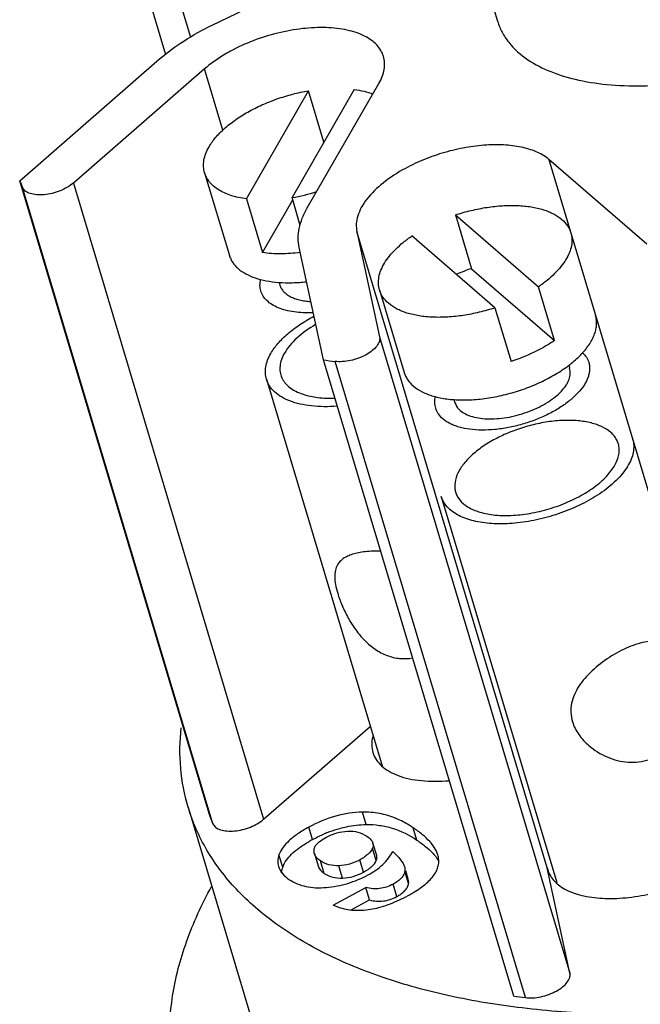
# Model space of a CAD drawing. Units: millimetres. Extents: x 2227 to 2375, y 637 to 742.
# Drawn here: x 2345 to 2350, y 678 to 687 of the extents above; entities that cross this region are included whole.
import ezdxf

# ---------------------------------------------------------------- set-up
doc = ezdxf.new("R2010")
doc.units = ezdxf.units.MM
doc.header["$LTSCALE"] = 65.395
doc.layers.get('0').update_dxf_attribs({"linetype": 'CONTINUOUS', "lineweight": 30})

msp = doc.modelspace()

# ---------------------------------------------------------------- linework, layer by layer
at = {"color": 7, "linetype": 'Continuous'}
for p, q in [((2349.127, 686.9053), (2347.9019, 691.0037)), ((2345.6888, 688.0937), (2346.1325, 686.6092)), ((2345.9762, 688.0379), (2346.3565, 686.7656)), ((2346.5542, 686.8734), (2348.3386, 687.7356)), ((2344.8187, 685.4694), (2346.0798, 686.5679)), ((2346.4841, 686.4781), (2345.3021, 685.4486)), ((2346.6491, 685.9263), (2346.4841, 686.4781)), ((2347.4104, 685.2238), (2348.0553, 686.3466)), ((2346.8616, 685.3052), (2347.4223, 686.2815)), ((2347.8336, 686.2936), (2347.2728, 685.3174)), ((2347.5607, 685.8186), (2347.4223, 686.2815)), ((2349.5884, 685.6606), (2351.3831, 679.6564)), ((2350.4702, 684.8965), (2349.5884, 685.6606)), ((2346.4853, 685.5417), (2346.708, 684.7965)), ((2346.5338, 679.7317), (2344.8187, 685.4694)), ((2345.3021, 685.4486), (2347.0172, 679.7108)), ((2346.5593, 679.6705), (2344.8441, 685.4082)), ((2346.8616, 685.3052), (2347.0064, 684.8209)), ((2347.0064, 684.8209), (2347.2792, 685.2959)), ((2347.3476, 685.0673), (2347.2728, 685.3174)), ((2348.7448, 685.1609), (2348.8896, 684.6765)), ((2348.7448, 685.1609), (2349.4929, 684.5127)), ((2349.5726, 679.2737), (2347.8574, 685.0114)), ((2347.8574, 685.0114), (2348.0623, 684.061)), ((2349.1021, 684.3238), (2348.3539, 684.972)), ((2347.5558, 683.8541), (2347.3375, 684.8669)), ((2348.8896, 684.6765), (2349.6377, 684.0283)), ((2347.1567, 684.5525), (2347.1643, 684.527)), ((2348.0611, 684.4846), (2348.2839, 683.7394)), ((2349.6377, 684.0283), (2349.4929, 684.5127)), ((2349.1021, 684.3238), (2349.2468, 683.8394)), ((2348.0623, 684.061), (2349.7775, 678.3233)), ((2349.2709, 678.1164), (2347.5558, 683.8541)), ((2349.3758, 678.1023), (2347.6607, 683.8401)), ((2349.7671, 683.8054), (2349.7749, 683.7792)), ((2347.0422, 683.6788), (2348.0846, 680.1914)), ((2348.7325, 683.4958), (2348.7402, 683.4699)), ((2348.618, 682.6217), (2349.6588, 679.1398)), ((2347.0172, 679.7108), (2347.9781, 680.5477)), ((2346.3366, 679.8208), (2347.0494, 677.4363)), ((2347.9422, 679.6636), (2347.9088, 679.7754)), ((2347.4574, 679.5279), (2347.424, 679.6396)), ((2348.3984, 679.5223), (2348.365, 679.6341)), ((2348.0359, 679.3837), (2348.0025, 679.4955)), ((2347.4739, 679.4021), (2347.471, 679.436)), ((2347.474, 679.4021), (2347.5074, 679.2903)), ((2348.0323, 679.3389), (2347.9989, 679.4507)), ((2347.1888, 679.2779), (2347.1553, 679.3896)), ((2347.5637, 679.223), (2347.5303, 679.3348)), ((2347.9177, 679.2338), (2347.8843, 679.3456)), ((2347.7285, 679.1805), (2347.6951, 679.2922)), ((2348.3235, 679.1326), (2348.2901, 679.2444)), ((2348.3201, 679.1699), (2348.2972, 679.2465)), ((2349.5726, 679.2737), (2349.5775, 679.2553)), ((2349.7775, 678.3233), (2349.5726, 679.2737)), ((2347.6443, 678.9363), (2347.9383, 679.0955)), ((2347.9718, 678.9837), (2347.9383, 679.0955)), ((2348.2173, 679.0144), (2348.1839, 679.1262)), ((2347.8054, 678.8936), (2347.9718, 678.9837))]:
    msp.add_line(p, q, dxfattribs=at)
for centre, radius, start, end in [((2346.4077, 686.0939), 1.7073, 201.45582, 203.68195), ((2346.9709, 687.0593), 1.7679, 279.8347, 287.27261), ((2349.435, 683.0235), 1.7407, 108.25969, 113.0284), ((2348.5701, 691.0143), 7.2317, 261.93687, 262.77571), ((2348.1228, 680.3562), 1.7073, 201.45582, 203.68195), ((2347.9022, 678.9734), 0.8055, 67.05004, 67.75684), ((2348.0285, 678.4921), 1.1824, 112.12852, 113.1794), ((2348.0736, 678.3885), 1.2953, 118.40518, 120.1221), ((2348.3064, 679.1635), 0.3357, 30.49892, 34.45751), ((2347.6743, 679.6837), 0.5115, 298.41674, 300.91474), ((2347.6254, 680.2984), 1.4518, 295.08485, 298.50676), ((2350.2801, 685.2379), 7.1926, 261.93459, 262.77798)]:
    msp.add_arc(centre, radius, start, end, dxfattribs=at)
for points, knots in [([(2349.3985, 686.5608), (2349.4629, 686.5175), (2349.6121, 686.4426), (2349.8658, 686.3686), (2350.1562, 686.3276), (2350.475, 686.3208), (2350.8134, 686.3482), (2351.1616, 686.409), (2351.5096, 686.5016), (2351.8474, 686.6233), (2352.1651, 686.7705), (2352.4537, 686.939), (2352.7048, 687.124), (2352.9116, 687.3203), (2353.0681, 687.5228), (2353.1698, 687.7267), (2353.2058, 687.8981), (2353.2011, 688.0267), (2353.1885, 688.0875), (2353.1798, 688.1168)], [0, 0, 0, 0, 0.049762, 0.106076, 0.168798, 0.237198, 0.310109, 0.386088, 0.463517, 0.540698, 0.61595, 0.687694, 0.754554, 0.815474, 0.869868, 0.917833, 0.960423, 0.98042, 1, 1, 1, 1]), ([(2346.0798, 686.5679), (2346.1479, 686.6272), (2346.3004, 686.7392), (2346.4658, 686.8306), (2346.5542, 686.8734)], [0, 0, 0, 0, 0.479002, 1, 1, 1, 1]), ([(2348.0971, 686.5917), (2348.0915, 686.6105), (2348.0752, 686.6474), (2348.0374, 686.697), (2347.9868, 686.7404), (2347.9001, 686.7917), (2347.763, 686.8354), (2347.5739, 686.8557), (2347.3629, 686.8455), (2347.142, 686.8051), (2346.924, 686.737), (2346.7849, 686.6739), (2346.7189, 686.6382)], [0, 0, 0, 0, 0.038869, 0.07939, 0.122941, 0.170466, 0.279, 0.405596, 0.546906, 0.697485, 0.850796, 1, 1, 1, 1]), ([(2349.127, 686.9053), (2349.137, 686.8718), (2349.1641, 686.8057), (2349.2462, 686.6807), (2349.3338, 686.6042), (2349.3985, 686.5608)], [0, 0, 0, 0, 0.23513, 0.476835, 1, 1, 1, 1]), ([(2346.7189, 686.6382), (2346.697, 686.6263), (2346.6147, 686.5792), (2346.5368, 686.524), (2346.4841, 686.4781)], [0, 0, 0, 0, 0.263299, 1, 1, 1, 1]), ([(2348.0553, 686.3466), (2348.0671, 686.3671), (2348.087, 686.4082), (2348.1051, 686.4718), (2348.1093, 686.5335), (2348.1026, 686.5731), (2348.0971, 686.5917)], [0, 0, 0, 0, 0.278284, 0.533921, 0.771798, 1, 1, 1, 1]), ([(2346.5251, 685.7751), (2346.542, 685.8045), (2346.5842, 685.8631), (2346.6642, 685.9439), (2346.7622, 686.0209), (2346.8757, 686.092), (2347.0018, 686.1553), (2347.1371, 686.2092), (2347.2779, 686.2523), (2347.3741, 686.2732), (2347.4223, 686.2815)], [0, 0, 0, 0, 0.096081, 0.203541, 0.32163, 0.448762, 0.582788, 0.721184, 0.861192, 1, 1, 1, 1]), ([(2347.8336, 686.2936), (2347.8634, 686.2894), (2347.9203, 686.2786), (2347.9756, 686.2615), (2348.0014, 686.2514)], [0, 0, 0, 0, 0.520851, 1, 1, 1, 1]), ([(2349.5884, 685.6606), (2349.5583, 685.6866), (2349.4836, 685.7317), (2349.3507, 685.7741), (2349.1942, 685.7952), (2349.0203, 685.7944), (2348.8359, 685.7717), (2348.6486, 685.7281), (2348.4663, 685.6653), (2348.3502, 685.6111), (2348.2948, 685.5811)], [0, 0, 0, 0, 0.087934, 0.19022, 0.306871, 0.435908, 0.574012, 0.717057, 0.860589, 1, 1, 1, 1]), ([(2346.4853, 685.5417), (2346.48, 685.5594), (2346.4736, 685.5971), (2346.4777, 685.6559), (2346.4948, 685.7164), (2346.5138, 685.7556), (2346.5251, 685.7751)], [0, 0, 0, 0, 0.228251, 0.466067, 0.721488, 1, 1, 1, 1]), ([(2346.8616, 685.3052), (2346.8373, 685.3087), (2346.7905, 685.3171), (2346.724, 685.3354), (2346.6641, 685.3586), (2346.6114, 685.3867), (2346.5665, 685.4192), (2346.5299, 685.4561), (2346.5022, 685.4969), (2346.4898, 685.5266), (2346.4853, 685.5417)], [0, 0, 0, 0, 0.157191, 0.304392, 0.441291, 0.56815, 0.685717, 0.795385, 0.899242, 1, 1, 1, 1]), ([(2348.2948, 685.5811), (2348.2243, 685.5429), (2348.0979, 685.4618), (2347.967, 685.3363), (2347.8967, 685.2308), (2347.8639, 685.1556), (2347.8494, 685.0819), (2347.8526, 685.0339), (2347.8574, 685.0114)], [0, 0, 0, 0, 0.315821, 0.588507, 0.70668, 0.81306, 0.909702, 1, 1, 1, 1]), ([(2345.3021, 685.4486), (2345.2855, 685.4341), (2345.2472, 685.4076), (2345.1827, 685.3766), (2345.1119, 685.3542), (2345.0403, 685.3421), (2344.9732, 685.3411), (2344.9152, 685.3514), (2344.8698, 685.3725), (2344.8495, 685.3959), (2344.8441, 685.4082)], [0, 0, 0, 0, 0.131165, 0.275644, 0.425408, 0.571862, 0.706778, 0.823789, 0.920238, 1, 1, 1, 1]), ([(2347.3375, 684.8669), (2347.3315, 684.8946), (2347.3257, 684.9527), (2347.3357, 685.0424), (2347.3639, 685.1344), (2347.3932, 685.194), (2347.4104, 685.2238)], [0, 0, 0, 0, 0.228111, 0.466924, 0.72278, 1, 1, 1, 1]), ([(2348.7448, 685.1609), (2348.7917, 685.1764), (2348.8861, 685.2033), (2349.0287, 685.2314), (2349.1685, 685.2466), (2349.3017, 685.2484), (2349.425, 685.2367), (2349.5192, 685.2155), (2349.5863, 685.1915), (2349.6438, 685.165), (2349.6827, 685.1395), (2349.7052, 685.1201)], [0, 0, 0, 0, 0.148687, 0.295405, 0.437261, 0.571589, 0.696149, 0.809323, 0.861413, 0.910487, 1, 1, 1, 1]), ([(2349.7052, 685.1201), (2349.7242, 685.1036), (2349.7496, 685.0759), (2349.7738, 685.0335), (2349.7824, 685.0113), (2349.7857, 685.0001)], [0, 0, 0, 0, 0.51525, 0.759724, 1, 1, 1, 1]), ([(2349.7857, 685.0001), (2349.7912, 684.9818), (2349.7976, 684.9427), (2349.7927, 684.8817), (2349.7738, 684.819), (2349.7415, 684.7555), (2349.6963, 684.6919), (2349.6391, 684.6293), (2349.5707, 684.5686), (2349.5199, 684.531), (2349.4929, 684.5127)], [0, 0, 0, 0, 0.094948, 0.19414, 0.301075, 0.41813, 0.546573, 0.68672, 0.838196, 1, 1, 1, 1]), ([(2348.0612, 684.4845), (2348.0557, 684.5029), (2348.0492, 684.5419), (2348.0542, 684.6029), (2348.0731, 684.6656), (2348.1054, 684.7292), (2348.1506, 684.7927), (2348.2078, 684.8553), (2348.2762, 684.9161), (2348.327, 684.9537), (2348.3539, 684.972)], [0, 0, 0, 0, 0.094948, 0.19414, 0.301075, 0.41813, 0.546573, 0.68672, 0.838196, 1, 1, 1, 1]), ([(2347.3466, 684.8224), (2347.2878, 684.8149), (2347.1742, 684.8067), (2347.0602, 684.8133), (2347.0064, 684.8209)], [0, 0, 0, 0, 0.521242, 1, 1, 1, 1]), ([(2346.708, 684.7965), (2346.7114, 684.7854), (2346.7198, 684.7634), (2346.7375, 684.7324), (2346.7602, 684.7033), (2346.7977, 684.6664), (2346.8573, 684.6263), (2346.9431, 684.59), (2347.0432, 684.5646), (2347.1553, 684.5505), (2347.277, 684.5481), (2347.3607, 684.5542), (2347.4036, 684.5591)], [0, 0, 0, 0, 0.044234, 0.089224, 0.135674, 0.184187, 0.289084, 0.406561, 0.537363, 0.680955, 0.835874, 1, 1, 1, 1]), ([(2346.9919, 684.4755), (2346.987, 684.4918), (2346.9817, 684.5271), (2346.986, 684.5623), (2346.9902, 684.5799)], [0, 0, 0, 0, 0.486639, 1, 1, 1, 1]), ([(2347.4632, 684.2789), (2347.4336, 684.2776), (2347.376, 684.2775), (2347.293, 684.2849), (2347.2172, 684.2997), (2347.15, 684.3217), (2347.0925, 684.3507), (2347.0459, 684.3861), (2347.0112, 684.4277), (2346.9967, 684.4594), (2346.9919, 684.4755)], [0, 0, 0, 0, 0.163271, 0.316488, 0.458218, 0.587641, 0.704756, 0.810652, 0.907771, 1, 1, 1, 1]), ([(2347.1643, 684.527), (2347.1674, 684.5167), (2347.1763, 684.4964), (2347.1966, 684.469), (2347.2237, 684.4448), (2347.257, 684.4241), (2347.2962, 684.407), (2347.3405, 684.3937), (2347.3896, 684.3845), (2347.4239, 684.3811), (2347.4416, 684.3801)], [0, 0, 0, 0, 0.096922, 0.19767, 0.305472, 0.422623, 0.550456, 0.689488, 0.839562, 1, 1, 1, 1]), ([(2348.1417, 684.3646), (2348.1227, 684.381), (2348.0973, 684.4088), (2348.073, 684.4512), (2348.0645, 684.4733), (2348.0612, 684.4845)], [0, 0, 0, 0, 0.51525, 0.759724, 1, 1, 1, 1]), ([(2349.1021, 684.3238), (2349.0552, 684.3083), (2348.9608, 684.2814), (2348.8182, 684.2532), (2348.6784, 684.238), (2348.5451, 684.2363), (2348.4219, 684.2479), (2348.3277, 684.2691), (2348.2606, 684.2931), (2348.2031, 684.3197), (2348.1641, 684.3451), (2348.1417, 684.3646)], [0, 0, 0, 0, 0.148687, 0.295405, 0.437261, 0.571589, 0.696149, 0.809323, 0.861413, 0.910487, 1, 1, 1, 1]), ([(2347.0819, 683.9122), (2347.1002, 683.944), (2347.1467, 684.0074), (2347.2354, 684.0941), (2347.3446, 684.1758), (2347.4264, 684.224), (2347.4698, 684.2469)], [0, 0, 0, 0, 0.212326, 0.45167, 0.715646, 1, 1, 1, 1]), ([(2348.3644, 683.6194), (2348.3887, 683.5984), (2348.4311, 683.5713), (2348.494, 683.5436), (2348.5678, 683.519), (2348.6716, 683.4986), (2348.807, 683.4899), (2348.9528, 683.4967), (2349.1045, 683.5188), (2349.2576, 683.5554), (2349.4072, 683.6056), (2349.5488, 683.6677), (2349.6781, 683.7398), (2349.7912, 683.8198), (2349.8847, 683.9053), (2349.9458, 683.9814), (2349.9813, 684.0429), (2350.0006, 684.0873), (2350.0132, 684.131), (2350.019, 684.1738), (2350.0178, 684.2154), (2350.0123, 684.2421), (2350.0085, 684.2549)], [0, 0, 0, 0, 0.047247, 0.07333, 0.101121, 0.161747, 0.228631, 0.300685, 0.376449, 0.454243, 0.532264, 0.6087, 0.681829, 0.750127, 0.812397, 0.867932, 0.893178, 0.916826, 0.939042, 0.960076, 0.980261, 1, 1, 1, 1]), ([(2347.4855, 684.1729), (2347.4254, 684.1376), (2347.3424, 684.0794), (2347.2531, 683.9874), (2347.219, 683.9397), (2347.2053, 683.9159)], [0, 0, 0, 0, 0.544932, 0.784805, 1, 1, 1, 1]), ([(2348.0623, 684.061), (2348.0651, 684.048), (2348.0623, 684.0173), (2348.0372, 683.9745), (2347.9952, 683.9337), (2347.9391, 683.8971), (2347.8728, 683.8674), (2347.8012, 683.8466), (2347.7297, 683.8365), (2347.6828, 683.8373), (2347.6607, 683.8401)], [0, 0, 0, 0, 0.079204, 0.174552, 0.290613, 0.425054, 0.571604, 0.722001, 0.867535, 1, 1, 1, 1]), ([(2349.6377, 684.0283), (2349.6092, 684.0089), (2349.5493, 683.9716), (2349.4208, 683.9042), (2349.3177, 683.8629), (2349.2468, 683.8394)], [0, 0, 0, 0, 0.237667, 0.485447, 1, 1, 1, 1]), ([(2347.0421, 683.6788), (2347.0368, 683.6965), (2347.0305, 683.7342), (2347.0345, 683.793), (2347.0517, 683.8535), (2347.0707, 683.8927), (2347.0819, 683.9122)], [0, 0, 0, 0, 0.228213, 0.466059, 0.721652, 1, 1, 1, 1]), ([(2347.2053, 683.9159), (2347.1945, 683.8971), (2347.1767, 683.8595), (2347.1625, 683.801), (2347.1629, 683.7446), (2347.1784, 683.6918), (2347.2085, 683.6442), (2347.252, 683.6029), (2347.3078, 683.5684), (2347.3501, 683.5512), (2347.3728, 683.5436)], [0, 0, 0, 0, 0.134736, 0.257162, 0.370876, 0.481414, 0.594926, 0.716893, 0.85121, 1, 1, 1, 1]), ([(2349.8915, 683.919), (2349.9046, 683.9066), (2349.9276, 683.8795), (2349.9425, 683.8472), (2349.9474, 683.8308)], [0, 0, 0, 0, 0.513429, 1, 1, 1, 1]), ([(2349.9474, 683.8308), (2349.9505, 683.8205), (2349.9548, 683.7991), (2349.9558, 683.7659), (2349.9512, 683.7317), (2349.9411, 683.6966), (2349.9257, 683.6612), (2349.8973, 683.612), (2349.8483, 683.5511), (2349.7736, 683.4827), (2349.6831, 683.4187), (2349.5796, 683.361), (2349.4663, 683.3113), (2349.3466, 683.2712), (2349.2242, 683.2419), (2349.1029, 683.2242), (2348.9862, 683.2188), (2348.8779, 683.2257), (2348.7948, 683.2421), (2348.7358, 683.2617), (2348.6855, 683.2839), (2348.6515, 683.3056), (2348.6322, 683.3224)], [0, 0, 0, 0, 0.019739, 0.039924, 0.060958, 0.083174, 0.106823, 0.13207, 0.187607, 0.249878, 0.318178, 0.391307, 0.467743, 0.545763, 0.623555, 0.699318, 0.77137, 0.838253, 0.898878, 0.926669, 0.952753, 1, 1, 1, 1]), ([(2348.7885, 683.3979), (2348.803, 683.3853), (2348.8381, 683.3629), (2348.9001, 683.3398), (2348.9728, 683.3254), (2349.0541, 683.3202), (2349.1415, 683.3243), (2349.2326, 683.3375), (2349.3244, 683.3595), (2349.4141, 683.3896), (2349.4991, 683.4269), (2349.5767, 683.4702), (2349.6446, 683.5182), (2349.7006, 683.5694), (2349.7373, 683.6151), (2349.7586, 683.652), (2349.7736, 683.6864), (2349.7815, 683.7215), (2349.7805, 683.7555), (2349.7773, 683.7715), (2349.775, 683.7792)], [0, 0, 0, 0, 0.047254, 0.101078, 0.161713, 0.228608, 0.300672, 0.376449, 0.454255, 0.532289, 0.608738, 0.681881, 0.750192, 0.812474, 0.868021, 0.893272, 0.916925, 0.960069, 0.980258, 1, 1, 1, 1]), ([(2347.6787, 683.4358), (2347.6018, 683.43), (2347.4892, 683.4301), (2347.3474, 683.4532), (2347.2563, 683.4799), (2347.1783, 683.5163), (2347.115, 683.5618), (2347.068, 683.616), (2347.0485, 683.6577), (2347.0421, 683.6788)], [0, 0, 0, 0, 0.317704, 0.460372, 0.590468, 0.707762, 0.813194, 0.909238, 1, 1, 1, 1]), ([(2348.2839, 683.7394), (2348.2872, 683.7282), (2348.2958, 683.706), (2348.3201, 683.6636), (2348.3455, 683.6359), (2348.3644, 683.6194)], [0, 0, 0, 0, 0.240273, 0.484761, 1, 1, 1, 1]), ([(2347.3728, 683.5436), (2347.4157, 683.5293), (2347.511, 683.5098), (2347.6078, 683.5065), (2347.6591, 683.5081)], [0, 0, 0, 0, 0.468498, 1, 1, 1, 1]), ([(2348.5677, 683.4184), (2348.5628, 683.4347), (2348.5576, 683.4699), (2348.5619, 683.505), (2348.566, 683.5225)], [0, 0, 0, 0, 0.486673, 1, 1, 1, 1]), ([(2348.6322, 683.3224), (2348.617, 683.3356), (2348.5967, 683.3578), (2348.5772, 683.3917), (2348.5704, 683.4094), (2348.5677, 683.4184)], [0, 0, 0, 0, 0.515226, 0.759726, 1, 1, 1, 1]), ([(2348.7402, 683.47), (2348.7422, 683.4632), (2348.7473, 683.4499), (2348.7619, 683.4245), (2348.7771, 683.4078), (2348.7885, 683.3979)], [0, 0, 0, 0, 0.240276, 0.484793, 1, 1, 1, 1]), ([(2350.1448, 683.2005), (2350.1218, 683.2204), (2350.0652, 683.2553), (2349.9646, 683.2892), (2349.8464, 683.3077), (2349.7146, 683.3102), (2349.5741, 683.2966), (2349.43, 683.2674), (2349.2878, 683.2237), (2349.1528, 683.1672), (2349.0301, 683.0999), (2348.9242, 683.0245), (2348.8509, 682.9549), (2348.8049, 682.8972), (2348.7703, 682.843), (2348.7417, 682.7751), (2348.7365, 682.705), (2348.7479, 682.6543), (2348.7692, 682.6065), (2348.7956, 682.5759), (2348.8158, 682.5583)], [0, 0, 0, 0, 0.049258, 0.106145, 0.170764, 0.242213, 0.318902, 0.398822, 0.479723, 0.559289, 0.635296, 0.705782, 0.769247, 0.7981, 0.824987, 0.873175, 0.915794, 0.93621, 0.956724, 1, 1, 1, 1]), ([(2350.3426, 683.1372), (2350.3481, 683.1188), (2350.3546, 683.0795), (2350.3495, 683.0181), (2350.3302, 682.9549), (2350.2974, 682.8909), (2350.2516, 682.827), (2350.1713, 682.7399), (2350.0984, 682.6825), (2350.0456, 682.6469)], [0, 0, 0, 0, 0.094779, 0.193856, 0.300744, 0.417836, 0.546378, 0.68669, 1, 1, 1, 1]), ([(2350.1404, 682.8428), (2350.153, 682.8587), (2350.1754, 682.8906), (2350.2084, 682.9543), (2350.2248, 683.0208), (2350.2188, 683.084), (2350.204, 683.1273), (2350.1792, 683.167), (2350.1571, 683.1899), (2350.1448, 683.2005)], [0, 0, 0, 0, 0.151925, 0.291379, 0.537672, 0.651205, 0.763268, 0.878298, 1, 1, 1, 1]), ([(2348.9486, 682.4865), (2348.9927, 682.4718), (2349.0909, 682.4521), (2349.2483, 682.4476), (2349.4183, 682.4663), (2349.5916, 682.5072), (2349.759, 682.5682), (2349.9113, 682.6458), (2350.0404, 682.7359), (2350.1116, 682.8063), (2350.1404, 682.8428)], [0, 0, 0, 0, 0.107123, 0.228936, 0.361603, 0.500003, 0.638402, 0.77107, 0.892878, 1, 1, 1, 1]), ([(2348.6986, 682.5017), (2348.6796, 682.5181), (2348.6463, 682.5544), (2348.6248, 682.5991), (2348.618, 682.6216)], [0, 0, 0, 0, 0.515751, 1, 1, 1, 1]), ([(2350.0456, 682.6469), (2349.9933, 682.6116), (2349.88, 682.5468), (2349.6971, 682.4699), (2349.5034, 682.4133), (2349.3087, 682.3797), (2349.1224, 682.3707), (2348.9537, 682.387), (2348.8106, 682.4276), (2348.7302, 682.4743), (2348.6986, 682.5017)], [0, 0, 0, 0, 0.132953, 0.273601, 0.416702, 0.556787, 0.688662, 0.807975, 0.911871, 1, 1, 1, 1]), ([(2348.8158, 682.5583), (2348.8246, 682.5508), (2348.8648, 682.5201), (2348.9117, 682.4988), (2348.9486, 682.4865)], [0, 0, 0, 0, 0.229325, 1, 1, 1, 1]), ([(2348.0715, 682.1283), (2348.0254, 682.1297), (2347.9584, 682.128), (2347.8741, 682.1157), (2347.8202, 682.1024), (2347.7738, 682.0849), (2347.7351, 682.0631), (2347.704, 682.0367), (2347.6883, 682.0157), (2347.6821, 682.0048)], [0, 0, 0, 0, 0.32531, 0.469639, 0.599464, 0.714945, 0.817791, 0.911248, 1, 1, 1, 1]), ([(2347.6821, 682.0048), (2347.6735, 681.9899), (2347.6605, 681.9549), (2347.6559, 681.8947), (2347.6641, 681.8248), (2347.6765, 681.7756), (2347.6844, 681.7492)], [0, 0, 0, 0, 0.197248, 0.420068, 0.685557, 1, 1, 1, 1]), ([(2347.6844, 681.7492), (2347.6956, 681.7118), (2347.7236, 681.6355), (2347.7776, 681.5243), (2347.8451, 681.4173), (2347.9258, 681.3211), (2348.0197, 681.2412), (2348.1262, 681.184), (2348.2419, 681.1558), (2348.3209, 681.1595), (2348.359, 681.1667)], [0, 0, 0, 0, 0.120799, 0.250218, 0.381262, 0.510498, 0.636663, 0.75965, 0.880255, 1, 1, 1, 1]), ([(2350.714, 681.2594), (2350.699, 681.2724), (2350.6653, 681.2948), (2350.6063, 681.3143), (2350.5402, 681.3202), (2350.4672, 681.3133), (2350.3878, 681.2943), (2350.2724, 681.2522), (2350.1295, 681.1751), (2349.9998, 681.0753), (2349.9115, 680.9838), (2349.8573, 680.9124), (2349.8158, 680.8371), (2349.7898, 680.7574), (2349.7826, 680.6738), (2349.7922, 680.6182), (2349.8003, 680.5911)], [0, 0, 0, 0, 0.044404, 0.089257, 0.1377, 0.191845, 0.252646, 0.319826, 0.466404, 0.613976, 0.683922, 0.750475, 0.81396, 0.875447, 0.936756, 1, 1, 1, 1]), ([(2349.9474, 680.3755), (2349.9963, 680.3331), (2350.1086, 680.2633), (2350.2692, 680.2227), (2350.4, 680.2259), (2350.4956, 680.2476), (2350.5844, 680.2887), (2350.6624, 680.3478), (2350.7272, 680.4215), (2350.7948, 680.5349), (2350.8342, 680.6636), (2350.8492, 680.796), (2350.8494, 680.8956), (2350.8391, 680.9914), (2350.8253, 681.053), (2350.8166, 681.0822)], [0, 0, 0, 0, 0.12438, 0.249442, 0.311965, 0.374238, 0.436326, 0.49842, 0.56077, 0.623599, 0.750758, 0.815142, 0.879205, 0.941558, 1, 1, 1, 1]), ([(2349.8003, 680.5911), (2349.8126, 680.5502), (2349.853, 680.4703), (2349.9133, 680.4051), (2349.9474, 680.3755)], [0, 0, 0, 0, 0.48653, 1, 1, 1, 1]), ([(2346.3367, 679.8206), (2346.3027, 679.9342), (2346.2577, 680.1725), (2346.2612, 680.4148), (2346.2739, 680.5363)], [0, 0, 0, 0, 0.492499, 1, 1, 1, 1]), ([(2348.0003, 680.4543), (2347.9943, 680.4305), (2347.9879, 680.3827), (2347.9948, 680.3348), (2348.0014, 680.3126)], [0, 0, 0, 0, 0.514187, 1, 1, 1, 1]), ([(2348.0014, 680.3126), (2348.0082, 680.2901), (2348.0292, 680.2455), (2348.08, 680.1878), (2348.1484, 680.1396), (2348.2327, 680.1014), (2348.3311, 680.0737), (2348.484, 680.0506), (2348.6052, 680.0518), (2348.6879, 680.059)], [0, 0, 0, 0, 0.090238, 0.185912, 0.291207, 0.408569, 0.538903, 0.681885, 1, 1, 1, 1]), ([(2356.2791, 679.4854), (2355.803, 679.2276), (2354.7999, 678.7725), (2353.4851, 678.3618), (2352.4057, 678.1312), (2351.6049, 678.013), (2350.823, 677.9507), (2350.0715, 677.9453), (2349.3616, 677.9968), (2348.7036, 678.1045), (2348.1071, 678.267), (2347.5806, 678.4823), (2347.1317, 678.7479), (2346.7674, 679.0612), (2346.4945, 679.4187), (2346.3771, 679.6855), (2346.3367, 679.8206)], [0, 0, 0, 0, 0.149126, 0.302353, 0.378406, 0.452932, 0.52513, 0.594266, 0.659703, 0.720931, 0.777609, 0.829618, 0.877122, 0.920648, 0.96115, 1, 1, 1, 1]), ([(2347.9088, 679.7754), (2347.8273, 679.774), (2347.658, 679.748), (2347.501, 679.6813), (2347.424, 679.6396)], [0, 0, 0, 0, 0.48223, 1, 1, 1, 1]), ([(2348.2071, 679.719), (2348.16, 679.7382), (2348.0618, 679.7678), (2347.9596, 679.7762), (2347.9088, 679.7754)], [0, 0, 0, 0, 0.500515, 1, 1, 1, 1]), ([(2346.5593, 679.6705), (2346.5647, 679.6582), (2346.585, 679.6347), (2346.6303, 679.6136), (2346.6883, 679.6033), (2346.7555, 679.6043), (2346.8271, 679.6165), (2346.8978, 679.6389), (2346.9624, 679.6698), (2347.0006, 679.6964), (2347.0172, 679.7108)], [0, 0, 0, 0, 0.079762, 0.176211, 0.293222, 0.428138, 0.574592, 0.724356, 0.868835, 1, 1, 1, 1]), ([(2347.7038, 679.6286), (2347.7235, 679.6341), (2347.8017, 679.6532), (2347.8822, 679.6626), (2347.9422, 679.6636)], [0, 0, 0, 0, 0.2546, 1, 1, 1, 1]), ([(2347.9422, 679.6636), (2347.9819, 679.6643), (2348.0614, 679.6594), (2348.2194, 679.6237), (2348.3302, 679.5681), (2348.3984, 679.5223)], [0, 0, 0, 0, 0.246211, 0.490996, 1, 1, 1, 1]), ([(2348.365, 679.6341), (2348.353, 679.6422), (2348.3054, 679.6726), (2348.255, 679.6988), (2348.2163, 679.7151)], [0, 0, 0, 0, 0.256613, 1, 1, 1, 1]), ([(2347.424, 679.6396), (2347.3895, 679.6209), (2347.3269, 679.5836), (2347.2287, 679.508), (2347.1723, 679.4386), (2347.1553, 679.3896)], [0, 0, 0, 0, 0.315612, 0.583625, 1, 1, 1, 1]), ([(2347.4574, 679.5279), (2347.4662, 679.5326), (2347.5008, 679.5509), (2347.5363, 679.5676), (2347.5631, 679.5791)], [0, 0, 0, 0, 0.254429, 1, 1, 1, 1]), ([(2347.5786, 679.547), (2347.6093, 679.5636), (2347.6724, 679.5904), (2347.7402, 679.6021), (2347.7732, 679.6036)], [0, 0, 0, 0, 0.513134, 1, 1, 1, 1]), ([(2347.5831, 679.5874), (2347.5931, 679.5915), (2347.6327, 679.607), (2347.6732, 679.6202), (2347.7038, 679.6286)], [0, 0, 0, 0, 0.254076, 1, 1, 1, 1]), ([(2347.7732, 679.6036), (2347.8045, 679.6051), (2347.8665, 679.6), (2347.9233, 679.5739), (2347.9481, 679.5573)], [0, 0, 0, 0, 0.511164, 1, 1, 1, 1]), ([(2348.5872, 679.3895), (2348.5737, 679.4346), (2348.5281, 679.5008), (2348.4462, 679.5764), (2348.3939, 679.6147), (2348.365, 679.6341)], [0, 0, 0, 0, 0.421968, 0.68878, 1, 1, 1, 1]), ([(2347.1888, 679.2779), (2347.2042, 679.3224), (2347.2531, 679.3862), (2347.3391, 679.4567), (2347.3936, 679.4915), (2347.4236, 679.5089)], [0, 0, 0, 0, 0.422839, 0.689359, 1, 1, 1, 1]), ([(2347.4858, 679.4735), (2347.4956, 679.4877), (2347.5249, 679.5155), (2347.5589, 679.5363), (2347.5786, 679.547)], [0, 0, 0, 0, 0.433544, 1, 1, 1, 1]), ([(2347.9481, 679.5573), (2347.9611, 679.5485), (2347.9833, 679.5313), (2347.999, 679.5071), (2348.0025, 679.4955)], [0, 0, 0, 0, 0.5642, 1, 1, 1, 1]), ([(2348.0025, 679.4955), (2348.0046, 679.4884), (2348.0063, 679.4728), (2348.0021, 679.4578), (2347.9989, 679.4507)], [0, 0, 0, 0, 0.485894, 1, 1, 1, 1]), ([(2348.3984, 679.5223), (2348.4253, 679.5043), (2348.4742, 679.4687), (2348.5193, 679.4281), (2348.5386, 679.4078)], [0, 0, 0, 0, 0.535386, 1, 1, 1, 1]), ([(2347.471, 679.436), (2347.4713, 679.4392), (2347.4737, 679.4526), (2347.48, 679.465), (2347.4858, 679.4735)], [0, 0, 0, 0, 0.236131, 1, 1, 1, 1]), ([(2347.5303, 679.3348), (2347.5168, 679.3438), (2347.4934, 679.3628), (2347.4778, 679.3892), (2347.474, 679.4021)], [0, 0, 0, 0, 0.548689, 1, 1, 1, 1]), ([(2347.9989, 679.4507), (2347.9898, 679.43), (2347.9658, 679.4009), (2347.9243, 679.3688), (2347.8985, 679.3533), (2347.8843, 679.3456)], [0, 0, 0, 0, 0.428793, 0.693496, 1, 1, 1, 1]), ([(2347.9588, 679.2096), (2348.0067, 679.2355), (2348.0932, 679.2945), (2348.1581, 679.3776), (2348.1807, 679.4209)], [0, 0, 0, 0, 0.527672, 1, 1, 1, 1]), ([(2348.1807, 679.4209), (2348.2061, 679.3976), (2348.2401, 679.3634), (2348.2734, 679.3146), (2348.2835, 679.2923), (2348.2867, 679.2817)], [0, 0, 0, 0, 0.586527, 0.812742, 1, 1, 1, 1]), ([(2348.5386, 679.4078), (2348.5429, 679.4033), (2348.5588, 679.3861), (2348.5735, 679.3677), (2348.5832, 679.3534)], [0, 0, 0, 0, 0.263509, 1, 1, 1, 1]), ([(2347.1553, 679.3896), (2347.1494, 679.3724), (2347.1417, 679.3375), (2347.146, 679.3017), (2347.1508, 679.2854)], [0, 0, 0, 0, 0.517541, 1, 1, 1, 1]), ([(2347.6951, 679.2922), (2347.6652, 679.2913), (2347.6071, 679.2962), (2347.5532, 679.3194), (2347.5303, 679.3348)], [0, 0, 0, 0, 0.520747, 1, 1, 1, 1]), ([(2347.8843, 679.3456), (2347.8546, 679.3295), (2347.7932, 679.3037), (2347.7273, 679.2932), (2347.6951, 679.2922)], [0, 0, 0, 0, 0.511709, 1, 1, 1, 1]), ([(2347.9721, 679.2685), (2347.9792, 679.2739), (2348.003, 679.2937), (2348.0234, 679.3186), (2348.0323, 679.3389)], [0, 0, 0, 0, 0.285865, 1, 1, 1, 1]), ([(2348.0323, 679.3389), (2348.0355, 679.3461), (2348.0397, 679.361), (2348.038, 679.3766), (2348.0359, 679.3837)], [0, 0, 0, 0, 0.514106, 1, 1, 1, 1]), ([(2348.371, 679.0527), (2348.411, 679.077), (2348.4663, 679.115), (2348.5267, 679.1738), (2348.5595, 679.2159), (2348.5823, 679.2588), (2348.5949, 679.3024), (2348.5969, 679.3466), (2348.5914, 679.3754), (2348.5872, 679.3895)], [0, 0, 0, 0, 0.325753, 0.462739, 0.584975, 0.695423, 0.798065, 0.897814, 1, 1, 1, 1]), ([(2347.1508, 679.2854), (2347.1577, 679.2626), (2347.1854, 679.2156), (2347.2269, 679.1818), (2347.2509, 679.1657)], [0, 0, 0, 0, 0.452508, 1, 1, 1, 1]), ([(2347.1783, 679.2278), (2347.1785, 679.2319), (2347.1803, 679.2489), (2347.1845, 679.2656), (2347.1888, 679.2779)], [0, 0, 0, 0, 0.240737, 1, 1, 1, 1]), ([(2347.5074, 679.2903), (2347.5112, 679.2774), (2347.5268, 679.2511), (2347.5502, 679.2321), (2347.5637, 679.223)], [0, 0, 0, 0, 0.451311, 1, 1, 1, 1]), ([(2347.5637, 679.223), (2347.5866, 679.2077), (2347.6405, 679.1844), (2347.6986, 679.1795), (2347.7285, 679.1805)], [0, 0, 0, 0, 0.479253, 1, 1, 1, 1]), ([(2347.7285, 679.1805), (2347.7607, 679.1815), (2347.8266, 679.1919), (2347.888, 679.2178), (2347.9177, 679.2338)], [0, 0, 0, 0, 0.488291, 1, 1, 1, 1]), ([(2347.9371, 679.2449), (2347.9403, 679.2468), (2347.9523, 679.2542), (2347.9639, 679.2622), (2347.9721, 679.2685)], [0, 0, 0, 0, 0.262918, 1, 1, 1, 1]), ([(2348.2901, 679.2444), (2348.2884, 679.2333), (2348.2809, 679.2106), (2348.2586, 679.1796), (2348.2256, 679.1507), (2348.1988, 679.1343), (2348.1839, 679.1262)], [0, 0, 0, 0, 0.204116, 0.428726, 0.690203, 1, 1, 1, 1]), ([(2348.2867, 679.2817), (2348.2877, 679.2785), (2348.2908, 679.2663), (2348.2915, 679.2534), (2348.2901, 679.2444)], [0, 0, 0, 0, 0.270216, 1, 1, 1, 1]), ([(2349.5774, 679.2553), (2349.583, 679.2365), (2349.5993, 679.1996), (2349.6372, 679.15), (2349.6877, 679.1066), (2349.7746, 679.0554), (2349.9116, 679.0118), (2350.1007, 678.9915), (2350.3117, 679.0018), (2350.5325, 679.0422), (2350.7505, 679.1103), (2350.8895, 679.1733), (2350.9554, 679.2091)], [0, 0, 0, 0, 0.03887, 0.079425, 0.122987, 0.170519, 0.279074, 0.405678, 0.546982, 0.69754, 0.850826, 1, 1, 1, 1]), ([(2347.2509, 679.1657), (2347.2727, 679.1511), (2347.3202, 679.1258), (2347.3997, 679.1019), (2347.4876, 679.0914), (2347.5487, 679.0931), (2347.5805, 679.0959)], [0, 0, 0, 0, 0.229253, 0.466968, 0.721582, 1, 1, 1, 1]), ([(2347.5805, 679.0959), (2347.6461, 679.1015), (2347.7774, 679.126), (2347.9003, 679.1779), (2347.9588, 679.2096)], [0, 0, 0, 0, 0.497823, 1, 1, 1, 1]), ([(2348.3068, 679.0894), (2348.309, 679.0928), (2348.3167, 679.1062), (2348.3218, 679.1213), (2348.3235, 679.1326)], [0, 0, 0, 0, 0.260979, 1, 1, 1, 1]), ([(2348.3235, 679.1326), (2348.3239, 679.1355), (2348.325, 679.1481), (2348.3229, 679.1607), (2348.3201, 679.1699)], [0, 0, 0, 0, 0.234412, 1, 1, 1, 1]), ([(2346.2516, 677.1983), (2346.2083, 677.3434), (2346.155, 677.6509), (2346.182, 678.1308), (2346.3125, 678.6251), (2346.4597, 678.9456), (2346.5473, 679.106)], [0, 0, 0, 0, 0.229532, 0.468, 0.723024, 1, 1, 1, 1]), ([(2348.1839, 679.1262), (2348.1646, 679.1157), (2348.1252, 679.0983), (2348.063, 679.0839), (2348, 679.0825), (2347.9587, 679.0899), (2347.9383, 679.0955)], [0, 0, 0, 0, 0.25982, 0.506767, 0.750232, 1, 1, 1, 1]), ([(2348.2173, 679.0144), (2348.2226, 679.0173), (2348.2419, 679.0282), (2348.2603, 679.0409), (2348.2727, 679.0514)], [0, 0, 0, 0, 0.272012, 1, 1, 1, 1]), ([(2348.2727, 679.0514), (2348.2762, 679.0543), (2348.2888, 679.0658), (2348.3001, 679.0789), (2348.3068, 679.0894)], [0, 0, 0, 0, 0.269546, 1, 1, 1, 1]), ([(2348.3183, 679.0225), (2348.3228, 679.025), (2348.3406, 679.0348), (2348.3581, 679.0449), (2348.371, 679.0527)], [0, 0, 0, 0, 0.257312, 1, 1, 1, 1]), ([(2347.6443, 678.9363), (2347.6865, 678.9176), (2347.7779, 678.8907), (2347.9257, 678.8865), (2348.0831, 678.9176), (2348.1874, 678.9585), (2348.2409, 678.9835)], [0, 0, 0, 0, 0.224323, 0.457538, 0.712724, 1, 1, 1, 1]), ([(2347.9718, 678.9837), (2347.9921, 678.9781), (2348.0334, 678.9707), (2348.0964, 678.9721), (2348.1586, 678.9865), (2348.198, 679.004), (2348.2173, 679.0144)], [0, 0, 0, 0, 0.249768, 0.493233, 0.74018, 1, 1, 1, 1]), ([(2349.3758, 678.1023), (2349.3979, 678.0995), (2349.4449, 678.0987), (2349.5163, 678.1089), (2349.5879, 678.1296), (2349.6542, 678.1594), (2349.7104, 678.1959), (2349.7523, 678.2368), (2349.7775, 678.2796), (2349.7803, 678.3103), (2349.7775, 678.3233)], [0, 0, 0, 0, 0.132465, 0.277999, 0.428396, 0.574946, 0.709387, 0.825448, 0.920796, 1, 1, 1, 1])]:
    msp.add_open_spline(points, degree=3, knots=knots, dxfattribs=at)

doc.saveas('drawing.dxf')
